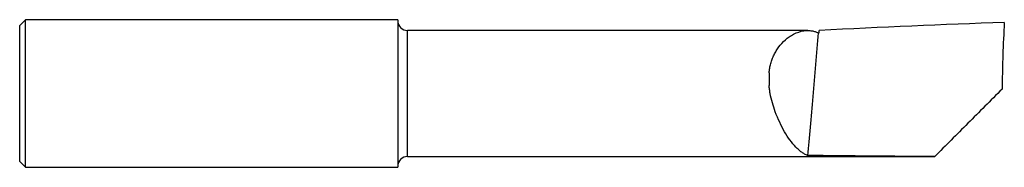
# Model space of a CAD drawing. Units: inches. Extents: x 0 to 2.5, y -0.19 to 0.19.
import ezdxf

# ---------------------------------------------------------------- set-up
doc = ezdxf.new("R2010")
doc.units = ezdxf.units.IN
doc.header["$MEASUREMENT"] = 0

msp = doc.modelspace()

# ---------------------------------------------------------------- linework, layer by layer
at = {"color": 7, "linetype": 'Continuous', "lineweight": 25}
for p, q in [((0.015, 0.1873), (0, 0.1724)), ((0.9599, 0.1873), (0.015, 0.1873)), ((0.015, -0.1873), (0.015, 0.1873)), ((0.9599, 0.1873), (0.9599, -0.1873)), ((0, -0.1724), (0, 0.1724)), ((2.0008, 0.16), (0.9849, 0.16)), ((0.9849, -0.16), (0.9849, 0.16)), ((1.9027, 0.0527), (1.9027, 0.0199)), ((0, -0.1724), (0.015, -0.1873)), ((0.9849, -0.16), (2.3233, -0.16)), ((2.3234, -0.1599), (2.3233, -0.16)), ((0.015, -0.1873), (0.9599, -0.1873))]:
    msp.add_line(p, q, dxfattribs=at)
at = {"color": 7, "linetype": 'Continuous', "lineweight": 25, "flags": 128}
msp.add_lwpolyline([(2.0273, 0.1542), (2.0288, 0.1542), (2.03, 0.1543)], dxfattribs=at)
at = {"color": 7, "linetype": 'Continuous', "lineweight": 25}
for centre, start, end in [((0.9849, 0.185), 180, 270), ((0.9849, -0.185), 90, 180)]:
    msp.add_arc(centre, 0.025, start, end, dxfattribs=at)
for points in [[(2.5, 0.1802), (2.3434, 0.1752), (2.1867, 0.1683), (2.03, 0.1598)], [(2.03, 0.1543), (2.03, 0.1561), (2.03, 0.158), (2.03, 0.1598)], [(2.3234, -0.1599), (2.2156, -0.1596), (2.1071, -0.1586), (2, -0.1571)]]:
    msp.add_open_spline(points, degree=3, dxfattribs=at)
for points, knots in [([(2.5, 0.1802), (2.4985, 0.1531), (2.4972, 0.1254), (2.4958, 0.0831), (2.4954, 0.0689), (2.4948, 0.0402), (2.4946, 0.0256), (2.4944, 0.0111)], [0, 0, 0, 0, 0.5, 0.5, 0.75, 0.75, 1, 1, 1, 1]), ([(1.9027, 0.0527), (1.903, 0.0546), (1.9034, 0.0586), (1.9044, 0.0645), (1.9056, 0.0703), (1.9071, 0.0761), (1.9088, 0.0818), (1.9107, 0.0874), (1.9129, 0.0929), (1.9154, 0.0983), (1.9181, 0.1035), (1.9241, 0.114), (1.9357, 0.1291), (1.9507, 0.1424), (1.97, 0.1538), (1.986, 0.1592), (2.0015, 0.1603), (2.0111, 0.1594), (2.0196, 0.1574), (2.0248, 0.1552), (2.0273, 0.1542)], [0, 0, 0, 0, 0.023206, 0.04674, 0.070633, 0.094917, 0.11962, 0.144768, 0.170387, 0.196503, 0.223138, 0.250314, 0.363056, 0.49994, 0.573555, 0.749377, 0.820968, 0.886596, 0.946269, 1, 1, 1, 1]), ([(2.0273, 0.1542), (2.025, 0.1277), (2.0228, 0.1005), (2.0182, 0.0462), (2.016, 0.019), (2.0115, -0.0343), (2.0092, -0.0605), (2.0047, -0.1106), (2.0024, -0.1346), (2.0002, -0.1571)], [0, 0, 0, 0, 0.25, 0.25, 0.5, 0.5, 0.75, 0.75, 1, 1, 1, 1]), ([(2.0002, -0.1571), (1.9989, -0.1566), (1.9965, -0.1557), (1.9929, -0.1538), (1.9892, -0.1516), (1.9855, -0.1491), (1.9818, -0.1463), (1.9781, -0.1432), (1.9744, -0.1398), (1.9668, -0.1323), (1.9559, -0.1191), (1.9376, -0.0908), (1.919, -0.0514), (1.9075, -0.0126), (1.9038, 0.01), (1.9031, 0.0166), (1.9027, 0.0199)], [0, 0, 0, 0, 0.031222, 0.06246, 0.093714, 0.124985, 0.156273, 0.187578, 0.218899, 0.250237, 0.379306, 0.500159, 0.736765, 0.922698, 0.961949, 1, 1, 1, 1]), ([(2.4944, 0.0111), (2.4651, -0.0182), (2.4362, -0.0471), (2.3792, -0.1041), (2.3511, -0.1322), (2.3234, -0.1599)], [0, 0, 0, 0, 0.5, 0.5, 1, 1, 1, 1])]:
    msp.add_open_spline(points, degree=3, knots=knots, dxfattribs=at)

doc.saveas('drawing.dxf')
